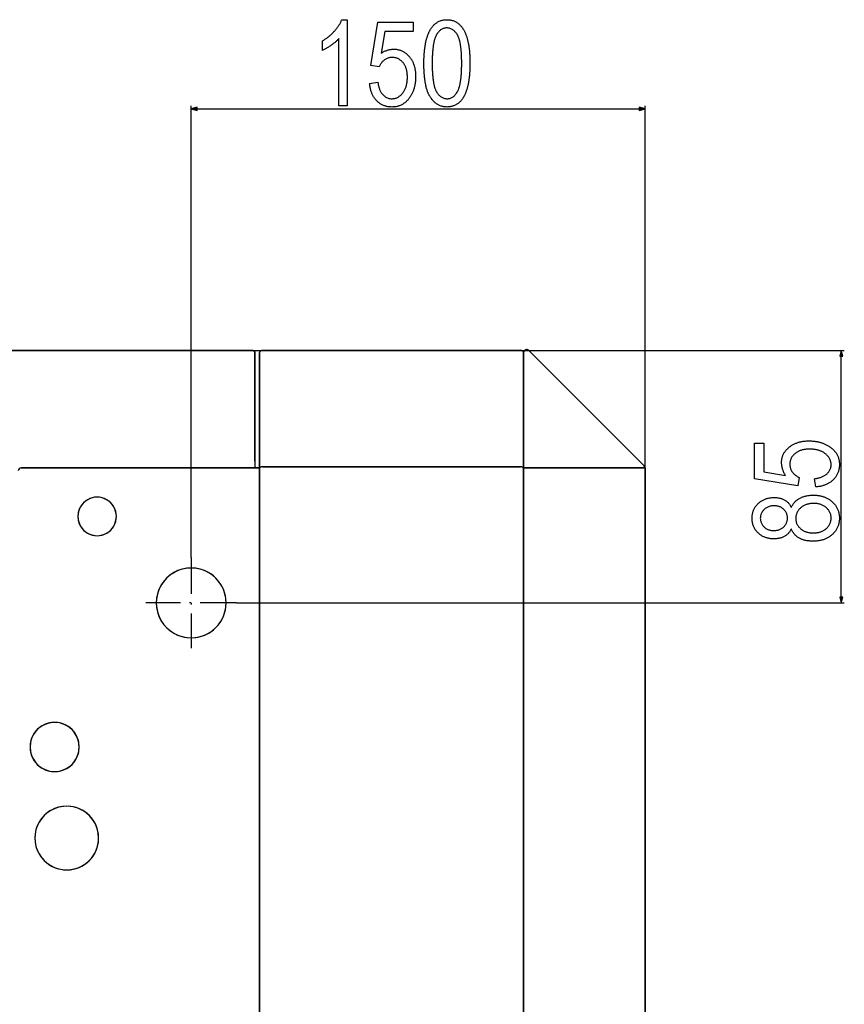
# Model space of a CAD drawing. Extents: x -710 to 1837, y 101 to 913.
# Drawn here: x 1565 to 1837, y 474 to 798 of the extents above; entities that cross this region are included whole.
import ezdxf

# ---------------------------------------------------------------- set-up
doc = ezdxf.new("R2010")
doc.units = 0
doc.header["$MEASUREMENT"] = 0
doc.linetypes.add('DASHDOT', pattern=[18.5, 12, -3, 0.5, -3])
doc.layers.get('0').update_dxf_attribs({"linetype": 'CONTINUOUS'})

msp = doc.modelspace()

# ---------------------------------------------------------------- linework, layer by layer
at = {"color": 7}
for p, q in [((1621.743652, 621.107361), (1621.743652, 769.988647)), ((1623.675537, 769.506287), (1621.743652, 768.988647)), ((1623.675537, 768.471008), (1623.675537, 769.506287)), ((1771.281128, 768.988647), (1769.349243, 769.506287)), ((1769.349243, 769.506287), (1769.349243, 768.471008)), ((1771.281128, 650.619934), (1771.281128, 769.988647)), ((1621.743652, 768.988647), (1623.675537, 768.471008)), ((1623.675537, 768.988647), (1769.349243, 768.988647)), ((1769.349243, 768.471008), (1771.281128, 768.988647)), ((1641.737671, 689.362915), (1151.741699, 689.362915)), ((1151.741699, 689.362915), (1641.737671, 689.362915)), ((1641.737671, 689.361511), (1641.737671, 689.362915)), ((1641.737671, 689.362915), (1641.739746, 689.362915)), ((1641.739746, 689.362915), (1836.885498, 689.362915)), ((1642.739746, 688.656067), (1642.739746, 652.833069)), ((1642.739746, 652.833069), (1642.739746, 688.656067)), ((1644.240356, 650.327881), (1644.240356, 688.656067)), ((1644.240356, 688.656067), (1644.240356, 650.327881)), ((1645.240356, 688.656067), (1645.242432, 688.656677)), ((1645.242432, 689.36377), (1645.242432, 689.365234)), ((1645.242432, 689.365234), (1730.238403, 689.365234)), ((1730.238403, 689.365234), (1645.242432, 689.365234)), ((1645.242432, 689.365234), (1645.242432, 689.36377)), ((1730.238403, 689.36377), (1730.238403, 689.365234)), ((1731.240356, 688.656067), (1731.240356, 650.327881)), ((1731.240356, 650.327881), (1731.240356, 688.656067)), ((1770.987549, 651.328491), (1732.950928, 689.365234)), ((1835.885498, 689.362915), (1835.36792, 687.43103)), ((1836.403198, 687.43103), (1835.885498, 689.362915)), ((1835.36792, 687.43103), (1836.403198, 687.43103)), ((1835.885498, 608.089172), (1835.885498, 687.43103)), ((1644.240356, 647.248474), (1644.240356, 680.656677)), ((1642.739746, 652.833069), (1642.739746, 650.657349)), ((1640.741699, 650.657349), (1565.741699, 650.657349)), ((1565.741699, 650.657349), (1640.741699, 650.657349)), ((1644.240356, 650.657349), (1640.741699, 650.657349)), ((1640.741699, 650.657349), (1644.240356, 650.657349)), ((1644.240356, 646.878479), (1644.240356, 650.327881)), ((1644.240356, 650.327881), (1644.240356, 646.878479)), ((1644.240356, 451.455566), (1644.240356, 650.00293)), ((1644.240356, 650.00293), (1644.240356, 451.455536)), ((1644.240356, 646.703064), (1644.240356, 649.965759)), ((1730.238403, 651.034973), (1645.242432, 651.034973)), ((1645.242432, 651.034973), (1730.238403, 651.034973)), ((1731.240356, 650.619934), (1732.950928, 650.619934)), ((1731.240356, 237.619934), (1731.240356, 650.619934)), ((1732.950928, 650.619934), (1731.240356, 650.619934)), ((1731.240356, 650.619934), (1731.240356, 237.619934)), ((1731.240356, 650.327881), (1731.240356, 650.003296)), ((1731.240356, 650.003296), (1731.240356, 650.327881)), ((1731.240356, 650.00293), (1731.240356, 650.004883)), ((1731.240356, 650.00293), (1731.240356, 237.620789)), ((1731.240356, 237.620789), (1731.240356, 650.00293)), ((1732.243774, 650.619934), (1732.326294, 650.621094)), ((1732.950928, 650.619934), (1732.243774, 650.619934)), ((1732.243774, 650.619934), (1732.950928, 650.619934)), ((1732.326294, 650.621094), (1732.323975, 650.621094)), ((1732.95105, 650.621094), (1732.326294, 650.621094)), ((1732.326294, 650.621094), (1732.95105, 650.621094)), ((1732.950928, 650.619934), (1770.957886, 650.619934)), ((1770.957886, 650.619934), (1732.950928, 650.619934)), ((1770.957886, 650.619934), (1771.281128, 650.619934)), ((1770.987549, 650.619934), (1770.957886, 650.619934)), ((1771.281128, 650.619934), (1770.987549, 650.619934)), ((1771.281128, 650.619934), (1771.281128, 237.619934)), ((1771.281128, 237.619934), (1771.281128, 650.619934)), ((1644.240356, 451.455566), (1644.240356, 646.703064)), ((1835.36792, 608.089172), (1835.885498, 606.157349)), ((1836.403198, 608.089172), (1835.36792, 608.089172)), ((1835.885498, 606.157349), (1836.403198, 608.089172)), ((1636.693726, 606.157349), (1836.885498, 606.157349))]:
    msp.add_line(p, q, dxfattribs=at)
at = {"color": 7, "linetype": 'DASHDOT'}
for p, q in [((1621.743652, 621.107361), (1621.743652, 591.207336)), ((1636.693726, 606.157349), (1606.793701, 606.157349))]:
    msp.add_line(p, q, dxfattribs=at)
at = {"color": 7}
for points in [[(1673.124512, 769.988647), (1670.402344, 769.988647), (1670.402344, 792.155273), (1670.264404, 792.001404), (1670.120117, 791.847046), (1669.969116, 791.692261), (1669.811523, 791.536987), (1669.647461, 791.381226), (1669.476685, 791.225037), (1669.299438, 791.068359), (1669.115601, 790.911255), (1668.925171, 790.753662), (1668.728149, 790.595581), (1668.524658, 790.437073), (1668.314453, 790.278076), (1668.097778, 790.118591), (1667.874512, 789.958679), (1667.649292, 789.801331), (1667.426636, 789.649597), (1667.206543, 789.503479), (1666.989136, 789.362915), (1666.774292, 789.228027), (1666.562012, 789.098755), (1666.352417, 788.975098), (1666.145386, 788.856995), (1665.940918, 788.744507), (1665.739136, 788.637695), (1665.539917, 788.536438), (1665.343262, 788.440796), (1665.149292, 788.35083), (1664.957886, 788.266418), (1664.957886, 791.377502), (1665.170776, 791.505615), (1665.381348, 791.636353), (1665.5896, 791.769775), (1665.79541, 791.905884), (1665.998779, 792.044617), (1666.199951, 792.186035), (1666.398682, 792.3302), (1666.594971, 792.476929), (1666.78894, 792.626404), (1666.980591, 792.778564), (1667.1698, 792.93335), (1667.356689, 793.09082), (1667.541138, 793.250977), (1667.723267, 793.413818), (1667.903076, 793.579285), (1668.080444, 793.747437), (1668.255493, 793.918274), (1668.428101, 794.091797), (1668.598389, 794.268005), (1668.766357, 794.446838), (1668.931885, 794.628418), (1669.120361, 794.841431), (1669.302612, 795.053955), (1669.478516, 795.265869), (1669.648071, 795.477295), (1669.811279, 795.68811), (1669.96814, 795.898315), (1670.118652, 796.108032), (1670.262939, 796.317139), (1670.400757, 796.525757), (1670.532349, 796.733765), (1670.657471, 796.941162), (1670.776367, 797.148071), (1670.888916, 797.35437), (1670.994995, 797.56012), (1671.094849, 797.76532), (1671.188354, 797.969971), (1671.275513, 798.174011), (1671.356323, 798.377502), (1673.124512, 798.377502)], [(1698.402344, 783.976501), (1698.40332, 784.297302), (1698.40625, 784.614563), (1698.411255, 784.928284), (1698.418213, 785.238403), (1698.427124, 785.544983), (1698.43811, 785.848022), (1698.45105, 786.147461), (1698.465942, 786.443359), (1698.48291, 786.735718), (1698.501709, 787.024536), (1698.522705, 787.309753), (1698.545532, 787.591431), (1698.570435, 787.869507), (1698.59729, 788.144104), (1698.626221, 788.4151), (1698.656982, 788.682495), (1698.689819, 788.946411), (1698.724609, 789.206726), (1698.761475, 789.463501), (1698.800293, 789.716675), (1698.841064, 789.966309), (1698.883789, 790.212402), (1698.928589, 790.454895), (1698.975342, 790.693848), (1699.02417, 790.92926), (1699.074829, 791.161133), (1699.127563, 791.389404), (1699.182373, 791.614136), (1699.239014, 791.835266), (1699.297729, 792.052856), (1699.358398, 792.266907), (1699.421143, 792.477417), (1699.48584, 792.684326), (1699.55249, 792.887695), (1699.621094, 793.087524), (1699.691772, 793.283752), (1699.764404, 793.47644), (1699.838989, 793.665588), (1699.915649, 793.851135), (1699.994141, 794.033142), (1700.074829, 794.211609), (1700.157349, 794.386475), (1700.241943, 794.557861), (1700.328491, 794.725586), (1700.473633, 794.991089), (1700.623901, 795.246582), (1700.779053, 795.492065), (1700.939209, 795.727539), (1701.104492, 795.952942), (1701.274658, 796.168335), (1701.449829, 796.373718), (1701.630005, 796.569092), (1701.815186, 796.754456), (1702.005371, 796.92981), (1702.200562, 797.095093), (1702.400757, 797.250366), (1702.605957, 797.39563), (1702.816162, 797.530884), (1703.031372, 797.656128), (1703.251587, 797.771362), (1703.476807, 797.876587), (1703.707031, 797.971741), (1703.942139, 798.056885), (1704.182373, 798.13208), (1704.427612, 798.197144), (1704.677734, 798.252258), (1704.932983, 798.297363), (1705.193237, 798.332397), (1705.458496, 798.357483), (1705.728638, 798.372498), (1706.003906, 798.377502), (1706.267944, 798.372803), (1706.527588, 798.358582), (1706.782593, 798.3349), (1707.033203, 798.301758), (1707.279175, 798.259155), (1707.52063, 798.207031), (1707.757568, 798.145508), (1707.98999, 798.074463), (1708.217896, 797.994019), (1708.441162, 797.904053), (1708.660034, 797.804626), (1708.874268, 797.69574), (1709.084106, 797.577332), (1709.289307, 797.449524), (1709.48999, 797.312195), (1709.686157, 797.165405), (1709.877808, 797.009155), (1710.064941, 796.843506), (1710.247437, 796.668274), (1710.425537, 796.483643), (1710.598999, 796.28949), (1710.768066, 796.085938), (1710.932495, 795.872864), (1711.092407, 795.65033), (1711.247803, 795.418335), (1711.345459, 795.264099), (1711.441162, 795.105957), (1711.534668, 794.94397), (1711.626099, 794.778076), (1711.715332, 794.608337), (1711.802612, 794.434692), (1711.887695, 794.257202), (1711.970703, 794.075806), (1712.051636, 793.890564), (1712.130371, 793.701416), (1712.207153, 793.508423), (1712.281738, 793.311523), (1712.354248, 793.110718), (1712.424683, 792.906067), (1712.49292, 792.69751), (1712.559204, 792.485107), (1712.623291, 792.268799), (1712.685303, 792.048645), (1712.745117, 791.824585), (1712.802979, 791.59668), (1712.858643, 791.364868), (1712.912231, 791.12915), (1712.963745, 790.889587), (1713.013062, 790.646179), (1713.060425, 790.398804), (1713.105591, 790.147644), (1713.148682, 789.892578), (1713.189697, 789.633606), (1713.228516, 789.370728), (1713.265259, 789.104065), (1713.299927, 788.833435), (1713.33252, 788.55896), (1713.363037, 788.28064), (1713.391357, 787.998413), (1713.417725, 787.71228), (1713.441895, 787.422302), (1713.463867, 787.128418), (1713.483887, 786.830688), (1713.501709, 786.529053), (1713.517456, 786.223572), (1713.531128, 785.914185), (1713.542725, 785.600952), (1713.552124, 785.283813), (1713.55957, 784.962769), (1713.564697, 784.637939), (1713.567871, 784.309143), (1713.56897, 783.976501), (1713.567993, 783.657593), (1713.564941, 783.342163), (1713.560059, 783.030273), (1713.553223, 782.721863), (1713.544189, 782.416992), (1713.533447, 782.115601), (1713.520508, 781.817688), (1713.505737, 781.523315), (1713.488892, 781.232483), (1713.470093, 780.945068), (1713.449341, 780.661255), (1713.426636, 780.380859), (1713.401855, 780.104065), (1713.375244, 779.830688), (1713.346558, 779.560913), (1713.315918, 779.294556), (1713.283203, 779.031738), (1713.248657, 778.7724), (1713.212036, 778.516602), (1713.173462, 778.264282), (1713.132935, 778.015503), (1713.090454, 777.770203), (1713.045898, 777.528442), (1712.999512, 777.290161), (1712.95105, 777.055359), (1712.900635, 776.824097), (1712.848267, 776.596313), (1712.793823, 776.37207), (1712.737549, 776.151306), (1712.679199, 775.934082), (1712.618896, 775.720337), (1712.556641, 775.510132), (1712.49231, 775.303406), (1712.426025, 775.100159), (1712.35791, 774.900452), (1712.287598, 774.704224), (1712.215454, 774.511536), (1712.141357, 774.322327), (1712.065186, 774.136658), (1711.987061, 773.954468), (1711.906982, 773.775757), (1711.824951, 773.600586), (1711.740967, 773.428955), (1711.654907, 773.260742), (1711.515869, 773.003906), (1711.371948, 772.75647), (1711.223389, 772.518311), (1711.070068, 772.28949), (1710.911987, 772.070007), (1710.749268, 771.859863), (1710.581665, 771.659058), (1710.409424, 771.46759), (1710.2323, 771.285522), (1710.050537, 771.112732), (1709.864014, 770.94928), (1709.672729, 770.795166), (1709.476807, 770.650391), (1709.276001, 770.515015), (1709.070557, 770.388916), (1708.860229, 770.272156), (1708.645264, 770.164795), (1708.425537, 770.066711), (1708.20105, 769.977966), (1707.971924, 769.898621), (1707.737915, 769.828552), (1707.499268, 769.767822), (1707.255737, 769.716492), (1707.007568, 769.674438), (1706.754639, 769.641785), (1706.496948, 769.618408), (1706.234619, 769.604431), (1705.967407, 769.599731), (1705.713013, 769.604492), (1705.46228, 769.618835), (1705.215088, 769.642761), (1704.971558, 769.676208), (1704.731567, 769.719177), (1704.495117, 769.771729), (1704.262207, 769.833862), (1704.032959, 769.905518), (1703.807373, 769.986694), (1703.585327, 770.077515), (1703.366821, 770.177856), (1703.151855, 770.28772), (1702.940674, 770.407166), (1702.73291, 770.536133), (1702.528809, 770.674683), (1702.328125, 770.822815), (1702.131226, 770.980469), (1701.937866, 771.147644), (1701.748047, 771.324463), (1701.56189, 771.510742), (1701.37915, 771.706665), (1701.200195, 771.912048), (1701.02478, 772.127075), (1700.852905, 772.351563), (1700.68457, 772.585693), (1700.519897, 772.829346), (1700.428833, 772.971985), (1700.339844, 773.119019), (1700.252686, 773.270508), (1700.167725, 773.426453), (1700.084595, 773.586792), (1700.00354, 773.751587), (1699.924438, 773.920837), (1699.847412, 774.094482), (1699.772339, 774.272583), (1699.699219, 774.455078), (1699.628174, 774.642029), (1699.559204, 774.833374), (1699.492188, 775.029175), (1699.427124, 775.229431), (1699.364014, 775.434082), (1699.302979, 775.643188), (1699.243896, 775.856689), (1699.18689, 776.074646), (1699.131836, 776.297058), (1699.078857, 776.523865), (1699.027832, 776.755127), (1698.97876, 776.990845), (1698.931641, 777.230957), (1698.886719, 777.475464), (1698.843628, 777.724426), (1698.802612, 777.977844), (1698.76355, 778.235718), (1698.726563, 778.497986), (1698.691528, 778.764648), (1698.658447, 779.035767), (1698.627441, 779.31134), (1698.598389, 779.591309), (1698.571411, 779.875732), (1698.546387, 780.164612), (1698.523438, 780.457886), (1698.502319, 780.755615), (1698.483398, 781.057739), (1698.466309, 781.36438), (1698.451294, 781.675354), (1698.438354, 781.990784), (1698.427246, 782.310669), (1698.418335, 782.634949), (1698.411255, 782.963684), (1698.40625, 783.296875), (1698.40332, 783.63446)], [(1680.513428, 777.377502), (1683.235596, 777.766418), (1683.27832, 777.464905), (1683.326538, 777.172119), (1683.380493, 776.887939), (1683.439941, 776.612488), (1683.505127, 776.345703), (1683.575928, 776.087646), (1683.652344, 775.838257), (1683.734375, 775.597534), (1683.822021, 775.365479), (1683.915283, 775.142151), (1684.01416, 774.927429), (1684.118774, 774.721436), (1684.228882, 774.52417), (1684.344727, 774.335571), (1684.466064, 774.155579), (1684.59314, 773.984375), (1684.72583, 773.821777), (1684.864136, 773.667908), (1685.06189, 773.468811), (1685.264648, 773.285645), (1685.47229, 773.118347), (1685.684814, 772.967041), (1685.9021, 772.831665), (1686.12439, 772.712219), (1686.351563, 772.608643), (1686.583618, 772.521057), (1686.820557, 772.449402), (1687.062378, 772.393677), (1687.309082, 772.353821), (1687.560791, 772.329956), (1687.817261, 772.32196), (1688.0625, 772.328552), (1688.303833, 772.348328), (1688.541138, 772.381287), (1688.774292, 772.427429), (1689.003418, 772.486755), (1689.228638, 772.559265), (1689.449707, 772.644958), (1689.666748, 772.743835), (1689.879883, 772.855896), (1690.088867, 772.98114), (1690.293823, 773.119507), (1690.494629, 773.271118), (1690.69165, 773.435913), (1690.884399, 773.613892), (1691.073242, 773.805054), (1691.258057, 774.009399), (1691.438721, 774.226929), (1691.57373, 774.402954), (1691.702393, 774.584717), (1691.824829, 774.772278), (1691.940918, 774.965515), (1692.050781, 775.16449), (1692.154297, 775.369263), (1692.251709, 775.579712), (1692.342651, 775.795898), (1692.42749, 776.017883), (1692.505859, 776.245544), (1692.578125, 776.479004), (1692.644043, 776.71814), (1692.703613, 776.963013), (1692.756958, 777.213684), (1692.804077, 777.470032), (1692.844849, 777.732117), (1692.879395, 778), (1692.907593, 778.27356), (1692.929565, 778.552856), (1692.945313, 778.837952), (1692.954712, 779.128723), (1692.957886, 779.425293), (1692.95459, 779.716675), (1692.944824, 780.001831), (1692.928467, 780.28064), (1692.90564, 780.553223), (1692.876221, 780.819519), (1692.840332, 781.079529), (1692.797852, 781.333252), (1692.748901, 781.580688), (1692.693359, 781.821838), (1692.631348, 782.056702), (1692.562744, 782.285278), (1692.487549, 782.507568), (1692.406006, 782.723633), (1692.317871, 782.93335), (1692.223145, 783.136841), (1692.121826, 783.333984), (1692.01416, 783.524902), (1691.899902, 783.709473), (1691.779053, 783.887817), (1691.651611, 784.059875), (1691.517822, 784.225586), (1691.345703, 784.420593), (1691.168701, 784.60376), (1690.986328, 784.775085), (1690.799072, 784.93457), (1690.606445, 785.082275), (1690.408936, 785.218201), (1690.206055, 785.342285), (1689.998169, 785.454529), (1689.785156, 785.554932), (1689.567017, 785.643555), (1689.34375, 785.720398), (1689.115234, 785.7854), (1688.881714, 785.838562), (1688.643066, 785.879883), (1688.39917, 785.909424), (1688.150269, 785.927185), (1687.89624, 785.933105), (1687.658936, 785.926392), (1687.424438, 785.90625), (1687.192749, 785.872742), (1686.963745, 785.825806), (1686.737549, 785.765503), (1686.51416, 785.691711), (1686.293457, 785.604553), (1686.075439, 785.504028), (1685.860352, 785.390015), (1685.647949, 785.262695), (1685.438354, 785.121887), (1685.250732, 784.9823), (1685.069824, 784.833862), (1684.895386, 784.676575), (1684.727783, 784.510498), (1684.56665, 784.335632), (1684.412109, 784.151917), (1684.264282, 783.959412), (1684.123047, 783.758057), (1683.988525, 783.547913), (1683.860596, 783.328918), (1683.739258, 783.101135), (1683.624512, 782.864502), (1680.902344, 783.289856), (1683.235596, 797.599731), (1694.902344, 797.599731), (1694.902344, 794.488647), (1685.47168, 794.488647), (1684.311157, 787.342773), (1684.536743, 787.484619), (1684.763916, 787.618286), (1684.992554, 787.743835), (1685.222778, 787.861328), (1685.454468, 787.970703), (1685.687744, 788.07196), (1685.922607, 788.165161), (1686.158936, 788.250244), (1686.396851, 788.327148), (1686.636353, 788.396057), (1686.877319, 788.456787), (1687.119751, 788.50946), (1687.36377, 788.554016), (1687.609375, 788.590454), (1687.856567, 788.618835), (1688.105225, 788.639099), (1688.355469, 788.651245), (1688.607178, 788.655273), (1688.854004, 788.650635), (1689.098145, 788.636719), (1689.339478, 788.613525), (1689.577881, 788.581055), (1689.813477, 788.539307), (1690.046387, 788.488281), (1690.276367, 788.427917), (1690.503418, 788.358276), (1690.727783, 788.279419), (1690.949219, 788.191284), (1691.167969, 788.093811), (1691.383789, 787.987061), (1691.596802, 787.871033), (1691.807007, 787.745728), (1692.014404, 787.611206), (1692.218872, 787.467285), (1692.420654, 787.314209), (1692.619507, 787.151733), (1692.815552, 786.980042), (1693.008789, 786.799072), (1693.199219, 786.608826), (1693.386841, 786.409302), (1693.571533, 786.200439), (1693.719482, 786.022888), (1693.862061, 785.841003), (1693.999146, 785.654724), (1694.130981, 785.464111), (1694.257324, 785.269043), (1694.378418, 785.069702), (1694.494019, 784.865906), (1694.604248, 784.657776), (1694.709229, 784.445313), (1694.808716, 784.228394), (1694.902832, 784.007141), (1694.991577, 783.781555), (1695.074951, 783.551514), (1695.152954, 783.3172), (1695.225586, 783.078491), (1695.292847, 782.835327), (1695.354736, 782.587891), (1695.411133, 782.33606), (1695.46228, 782.079834), (1695.507935, 781.819214), (1695.54834, 781.55426), (1695.583252, 781.284973), (1695.612793, 781.01123), (1695.637085, 780.733154), (1695.655884, 780.450745), (1695.669312, 780.16394), (1695.677368, 779.872742), (1695.680054, 779.577148), (1695.677734, 779.304626), (1695.670654, 779.034668), (1695.658936, 778.767395), (1695.642334, 778.502686), (1695.621216, 778.24054), (1695.595215, 777.981018), (1695.564697, 777.724121), (1695.529297, 777.469849), (1695.489258, 777.21814), (1695.444458, 776.969055), (1695.39502, 776.722595), (1695.34082, 776.478699), (1695.28186, 776.237427), (1695.218262, 775.998779), (1695.149902, 775.762695), (1695.076904, 775.529297), (1694.999146, 775.298462), (1694.916626, 775.07019), (1694.829468, 774.844543), (1694.737549, 774.621521), (1694.640991, 774.401123), (1694.539673, 774.183289), (1694.433594, 773.968079), (1694.322876, 773.755493), (1694.207397, 773.545532), (1694.087158, 773.338135), (1693.962402, 773.133362), (1693.832764, 772.931152), (1693.698486, 772.731567), (1693.559448, 772.534668), (1693.394165, 772.313232), (1693.224487, 772.100464), (1693.050659, 771.896423), (1692.872314, 771.70105), (1692.689819, 771.514404), (1692.50293, 771.336365), (1692.311768, 771.167053), (1692.116333, 771.006409), (1691.916504, 770.854431), (1691.712402, 770.711182), (1691.503906, 770.576599), (1691.29126, 770.450684), (1691.074219, 770.333496), (1690.852783, 770.224915), (1690.627075, 770.125061), (1690.397095, 770.033936), (1690.162842, 769.951416), (1689.924194, 769.877625), (1689.681152, 769.8125), (1689.43396, 769.756042), (1689.182373, 769.708252), (1688.926514, 769.669189), (1688.66626, 769.638794), (1688.401733, 769.617126), (1688.132935, 769.604065), (1687.859741, 769.599731), (1687.591553, 769.604004), (1687.327148, 769.616821), (1687.06665, 769.638123), (1686.809937, 769.667969), (1686.557007, 769.706299), (1686.307983, 769.753174), (1686.062744, 769.808594), (1685.821289, 769.872559), (1685.58374, 769.945007), (1685.349976, 770.026001), (1685.120117, 770.115479), (1684.894043, 770.213501), (1684.671753, 770.320068), (1684.453247, 770.435181), (1684.238647, 770.558777), (1684.027954, 770.690857), (1683.820923, 770.831543), (1683.61792, 770.980713), (1683.418579, 771.138428), (1683.223145, 771.304626), (1683.031494, 771.47937), (1682.84375, 771.662659), (1682.682861, 771.830261), (1682.527832, 772.00293), (1682.378296, 772.180664), (1682.234375, 772.363464), (1682.096191, 772.551392), (1681.963623, 772.744385), (1681.836548, 772.942505), (1681.71521, 773.14563), (1681.599487, 773.353943), (1681.48938, 773.567261), (1681.384888, 773.785706), (1681.286133, 774.009216), (1681.192871, 774.237793), (1681.105225, 774.471436), (1681.023315, 774.710205), (1680.947021, 774.954102), (1680.876343, 775.203003), (1680.811279, 775.457031), (1680.751831, 775.716125), (1680.697998, 775.980347), (1680.64978, 776.249573), (1680.6073, 776.523926), (1680.570313, 776.803406), (1680.539063, 777.087891)], [(1701.124512, 783.988647), (1701.125488, 783.626587), (1701.128418, 783.270874), (1701.133179, 782.921509), (1701.139893, 782.57843), (1701.148438, 782.241699), (1701.159058, 781.911377), (1701.171509, 781.587341), (1701.185913, 781.269653), (1701.202271, 780.958252), (1701.220459, 780.653259), (1701.240601, 780.354614), (1701.262695, 780.062256), (1701.286621, 779.776245), (1701.3125, 779.496582), (1701.340332, 779.223267), (1701.370117, 778.956238), (1701.401855, 778.695557), (1701.435303, 778.441284), (1701.470825, 778.193298), (1701.508301, 777.95166), (1701.547607, 777.716309), (1701.588867, 777.487366), (1701.63208, 777.264709), (1701.677124, 777.048401), (1701.724121, 776.83844), (1701.773071, 776.634827), (1701.823975, 776.437561), (1701.876709, 776.246582), (1701.931396, 776.062012), (1701.988037, 775.883728), (1702.046509, 775.711792), (1702.106934, 775.546204), (1702.169312, 775.386902), (1702.233643, 775.234009), (1702.299805, 775.087402), (1702.36792, 774.947144), (1702.437988, 774.813232), (1702.509888, 774.685669), (1702.66626, 774.430359), (1702.827393, 774.189575), (1702.993408, 773.96344), (1703.164063, 773.751892), (1703.3396, 773.554871), (1703.52002, 773.372498), (1703.705078, 773.204712), (1703.89502, 773.051514), (1704.089844, 772.912903), (1704.289307, 772.788879), (1704.493652, 772.679443), (1704.702881, 772.584595), (1704.916748, 772.504333), (1705.135498, 772.438721), (1705.359131, 772.387634), (1705.587402, 772.351135), (1705.820557, 772.329285), (1706.058594, 772.32196), (1706.296387, 772.330261), (1706.529663, 772.355042), (1706.758301, 772.396423), (1706.9823, 772.454346), (1707.20166, 772.528809), (1707.416504, 772.619812), (1707.626587, 772.727356), (1707.832031, 772.851501), (1708.032959, 772.992126), (1708.229248, 773.149292), (1708.420898, 773.323059), (1708.60791, 773.513367), (1708.790283, 773.720215), (1708.968018, 773.943604), (1709.141113, 774.183533), (1709.30957, 774.440002), (1709.473511, 774.713013), (1709.5448, 774.84198), (1709.614258, 774.977173), (1709.681763, 775.118591), (1709.747314, 775.266174), (1709.811035, 775.420044), (1709.872925, 775.580139), (1709.932861, 775.746399), (1709.990845, 775.918945), (1710.046875, 776.097717), (1710.101074, 776.282654), (1710.153442, 776.473877), (1710.203857, 776.671265), (1710.252319, 776.874878), (1710.29895, 777.084778), (1710.343628, 777.300842), (1710.386475, 777.523193), (1710.427368, 777.751709), (1710.466309, 777.98645), (1710.503418, 778.227478), (1710.538574, 778.47467), (1710.571899, 778.728088), (1710.603271, 778.987732), (1710.632813, 779.253601), (1710.6604, 779.525757), (1710.686035, 779.804077), (1710.709839, 780.088623), (1710.731689, 780.379395), (1710.751709, 780.676392), (1710.769775, 780.979614), (1710.785889, 781.289063), (1710.800171, 781.604736), (1710.8125, 781.926575), (1710.822998, 782.2547), (1710.831543, 782.58905), (1710.838135, 782.929626), (1710.842896, 783.276367), (1710.845825, 783.629395), (1710.84668, 783.988647), (1710.845825, 784.351929), (1710.842896, 784.708862), (1710.838135, 785.059387), (1710.831421, 785.403564), (1710.822754, 785.741333), (1710.812256, 786.072632), (1710.799805, 786.397644), (1710.7854, 786.716248), (1710.769043, 787.028442), (1710.750732, 787.33429), (1710.730713, 787.633667), (1710.708618, 787.926758), (1710.68457, 788.213379), (1710.658691, 788.493652), (1710.630859, 788.767578), (1710.601074, 789.035034), (1710.569458, 789.296143), (1710.535889, 789.550842), (1710.500366, 789.799194), (1710.463013, 790.041138), (1710.423584, 790.276672), (1710.382324, 790.505859), (1710.339233, 790.728638), (1710.294189, 790.945007), (1710.24707, 791.155029), (1710.198242, 791.358643), (1710.147339, 791.555847), (1710.094482, 791.746704), (1710.039795, 791.931152), (1709.983276, 792.109192), (1709.924805, 792.280884), (1709.864258, 792.446167), (1709.802002, 792.605042), (1709.737671, 792.757568), (1709.671387, 792.903687), (1709.603271, 793.043457), (1709.533325, 793.176758), (1709.461304, 793.303711), (1709.304932, 793.557739), (1709.143433, 793.797241), (1708.976929, 794.022278), (1708.80542, 794.232788), (1708.628784, 794.428711), (1708.447266, 794.610168), (1708.26062, 794.7771), (1708.06897, 794.929504), (1707.872314, 795.067383), (1707.670654, 795.190796), (1707.463989, 795.299683), (1707.252197, 795.394043), (1707.0354, 795.473877), (1706.813721, 795.539185), (1706.586914, 795.589966), (1706.35498, 795.626282), (1706.118164, 795.648071), (1705.876221, 795.655273), (1705.640503, 795.647034), (1705.409302, 795.622192), (1705.182617, 795.580811), (1704.960571, 795.522949), (1704.743042, 795.448486), (1704.530029, 795.357422), (1704.321655, 795.249878), (1704.11792, 795.125793), (1703.918579, 794.985107), (1703.723877, 794.827942), (1703.533691, 794.654175), (1703.348145, 794.463928), (1703.167114, 794.25708), (1702.990723, 794.033691), (1702.818848, 793.793762), (1702.651489, 793.537231), (1702.488647, 793.264221), (1702.417847, 793.135254), (1702.348877, 793.000122), (1702.281738, 792.858704), (1702.216553, 792.71106), (1702.15332, 792.557251), (1702.091919, 792.397156), (1702.032349, 792.230835), (1701.974731, 792.05835), (1701.918945, 791.879578), (1701.865234, 791.69458), (1701.813232, 791.503418), (1701.763184, 791.30603), (1701.714966, 791.102356), (1701.668701, 790.892456), (1701.624268, 790.676392), (1701.581787, 790.454102), (1701.541138, 790.225586), (1701.502441, 789.990784), (1701.465576, 789.749817), (1701.430664, 789.502625), (1701.397461, 789.249146), (1701.366333, 788.989502), (1701.337036, 788.723633), (1701.309692, 788.451538), (1701.28418, 788.173218), (1701.260498, 787.888672), (1701.23877, 787.5979), (1701.218994, 787.300903), (1701.20105, 786.997681), (1701.184937, 786.688232), (1701.170776, 786.372559), (1701.158447, 786.050659), (1701.148193, 785.722534), (1701.139648, 785.388184), (1701.133057, 785.047668), (1701.128296, 784.700867), (1701.125488, 784.3479)], [(1827.496582, 644.379333), (1827.107788, 647.101563), (1827.409302, 647.144165), (1827.702148, 647.192444), (1827.986206, 647.246338), (1828.261719, 647.305908), (1828.528442, 647.371033), (1828.786499, 647.441833), (1829.035889, 647.51825), (1829.276611, 647.600281), (1829.508667, 647.687927), (1829.732056, 647.781189), (1829.946777, 647.880127), (1830.15271, 647.984619), (1830.349976, 648.094788), (1830.538574, 648.210571), (1830.718506, 648.332031), (1830.889771, 648.459045), (1831.052368, 648.591736), (1831.206299, 648.730042), (1831.405396, 648.927856), (1831.588501, 649.130554), (1831.755859, 649.338135), (1831.907104, 649.550659), (1832.04248, 649.768005), (1832.161987, 649.990295), (1832.265503, 650.217468), (1832.353027, 650.449524), (1832.424805, 650.686462), (1832.480469, 650.928284), (1832.520264, 651.175049), (1832.544189, 651.426636), (1832.552246, 651.683167), (1832.545654, 651.928467), (1832.525879, 652.169739), (1832.49292, 652.406982), (1832.446777, 652.640198), (1832.387451, 652.869385), (1832.314941, 653.094543), (1832.229248, 653.315674), (1832.130371, 653.532715), (1832.018311, 653.745728), (1831.893066, 653.954712), (1831.754639, 654.159668), (1831.603027, 654.360596), (1831.438232, 654.557495), (1831.260254, 654.750366), (1831.069092, 654.939148), (1830.864746, 655.123901), (1830.647217, 655.304688), (1830.471191, 655.439636), (1830.289429, 655.568298), (1830.101929, 655.690735), (1829.908691, 655.806824), (1829.709717, 655.916687), (1829.504883, 656.020264), (1829.294434, 656.117554), (1829.078247, 656.208618), (1828.856323, 656.293335), (1828.628662, 656.371826), (1828.395142, 656.44397), (1828.156006, 656.509888), (1827.911133, 656.569519), (1827.660522, 656.622864), (1827.404175, 656.669983), (1827.14209, 656.710754), (1826.874146, 656.7453), (1826.600586, 656.77356), (1826.321289, 656.795532), (1826.036255, 656.811218), (1825.745361, 656.820618), (1825.448853, 656.823792), (1825.157471, 656.820496), (1824.872314, 656.81073), (1824.593506, 656.794373), (1824.320923, 656.771484), (1824.054688, 656.742126), (1823.794678, 656.706177), (1823.540894, 656.663757), (1823.293457, 656.614746), (1823.052246, 656.559265), (1822.817383, 656.497192), (1822.588867, 656.42865), (1822.366577, 656.353516), (1822.150513, 656.271912), (1821.940796, 656.183716), (1821.737305, 656.088989), (1821.540161, 655.987793), (1821.349243, 655.880005), (1821.164673, 655.765747), (1820.986328, 655.644897), (1820.814331, 655.517517), (1820.64856, 655.383667), (1820.453613, 655.21167), (1820.270386, 655.034546), (1820.099121, 654.852295), (1819.939575, 654.664917), (1819.79187, 654.472412), (1819.656006, 654.27478), (1819.53186, 654.072021), (1819.419678, 653.864075), (1819.319214, 653.651062), (1819.230591, 653.432922), (1819.153809, 653.209595), (1819.088745, 652.981201), (1819.035645, 652.74762), (1818.994263, 652.508972), (1818.964722, 652.265137), (1818.947021, 652.016174), (1818.94104, 651.762146), (1818.947754, 651.524902), (1818.967896, 651.290405), (1819.001465, 651.058655), (1819.04834, 650.829651), (1819.108643, 650.603455), (1819.182373, 650.380005), (1819.269531, 650.159363), (1819.370117, 649.941406), (1819.484131, 649.726257), (1819.611572, 649.513855), (1819.752319, 649.30426), (1819.891846, 649.116638), (1820.040283, 648.935669), (1820.19751, 648.761353), (1820.363647, 648.593628), (1820.538574, 648.432556), (1820.722168, 648.278076), (1820.914795, 648.130249), (1821.116089, 647.989014), (1821.326294, 647.854431), (1821.545288, 647.726501), (1821.773071, 647.605164), (1822.009644, 647.490417), (1821.584351, 644.768188), (1807.274414, 647.101563), (1807.274414, 658.768188), (1810.385498, 658.768188), (1810.385498, 649.337646), (1817.531372, 648.177063), (1817.389648, 648.402649), (1817.255859, 648.629761), (1817.130371, 648.858459), (1817.012817, 649.088684), (1816.903442, 649.320435), (1816.802246, 649.553711), (1816.708984, 649.788513), (1816.624023, 650.024902), (1816.546997, 650.262756), (1816.478149, 650.502197), (1816.417358, 650.743164), (1816.364746, 650.985718), (1816.32019, 651.229736), (1816.283691, 651.475342), (1816.255371, 651.722473), (1816.235107, 651.97113), (1816.2229, 652.221313), (1816.218872, 652.473083), (1816.223511, 652.719971), (1816.237427, 652.964111), (1816.26062, 653.205383), (1816.293091, 653.443848), (1816.334961, 653.679443), (1816.385986, 653.912231), (1816.446289, 654.142212), (1816.515869, 654.369385), (1816.594727, 654.593689), (1816.682861, 654.815186), (1816.780396, 655.033875), (1816.887085, 655.249695), (1817.003174, 655.462708), (1817.128418, 655.672913), (1817.262939, 655.880249), (1817.40686, 656.084839), (1817.560059, 656.286499), (1817.722412, 656.485413), (1817.894165, 656.681458), (1818.075073, 656.874695), (1818.265381, 657.065125), (1818.464844, 657.252686), (1818.673706, 657.4375), (1818.851318, 657.585388), (1819.033203, 657.727905), (1819.219482, 657.865112), (1819.410156, 657.996887), (1819.605103, 658.123291), (1819.804443, 658.244324), (1820.008301, 658.359924), (1820.216309, 658.470215), (1820.428955, 658.575073), (1820.645752, 658.674622), (1820.866943, 658.768738), (1821.092651, 658.857483), (1821.322632, 658.940857), (1821.557007, 659.01886), (1821.795654, 659.091492), (1822.038818, 659.158691), (1822.286255, 659.220581), (1822.538086, 659.277039), (1822.794312, 659.328125), (1823.054932, 659.37384), (1823.319824, 659.414185), (1823.589233, 659.449158), (1823.862915, 659.47876), (1824.140991, 659.50293), (1824.423462, 659.52179), (1824.710205, 659.535217), (1825.001465, 659.543274), (1825.296997, 659.545959), (1825.56958, 659.54364), (1825.839478, 659.53656), (1826.106812, 659.52478), (1826.371582, 659.508301), (1826.633667, 659.487061), (1826.893066, 659.461182), (1827.150024, 659.430542), (1827.404297, 659.395203), (1827.656006, 659.355103), (1827.905151, 659.310364), (1828.151611, 659.260864), (1828.395508, 659.206665), (1828.636719, 659.147766), (1828.875366, 659.084167), (1829.11145, 659.015808), (1829.344849, 658.942749), (1829.575684, 658.86499), (1829.803955, 658.782532), (1830.029541, 658.695374), (1830.252686, 658.603455), (1830.473022, 658.506836), (1830.690918, 658.405518), (1830.906006, 658.2995), (1831.118652, 658.188782), (1831.328613, 658.073303), (1831.536011, 657.953125), (1831.740845, 657.828247), (1831.942993, 657.698669), (1832.142578, 657.564331), (1832.339478, 657.425354), (1832.560913, 657.260071), (1832.773682, 657.090454), (1832.977783, 656.916504), (1833.173096, 656.738281), (1833.359741, 656.555725), (1833.537842, 656.368896), (1833.707031, 656.177734), (1833.867676, 655.982239), (1834.019653, 655.78241), (1834.162964, 655.578308), (1834.297607, 655.369873), (1834.423462, 655.157166), (1834.540649, 654.940063), (1834.64917, 654.718689), (1834.749023, 654.493042), (1834.840332, 654.263), (1834.922729, 654.028687), (1834.996582, 653.790039), (1835.061646, 653.547119), (1835.118164, 653.299866), (1835.165894, 653.048279), (1835.204956, 652.792358), (1835.235352, 652.532166), (1835.25708, 652.267639), (1835.27002, 651.99884), (1835.274414, 651.725647), (1835.270142, 651.457458), (1835.257324, 651.193115), (1835.236084, 650.932556), (1835.206177, 650.675842), (1835.167847, 650.422913), (1835.120972, 650.173889), (1835.065552, 649.92865), (1835.001587, 649.687195), (1834.929199, 649.449646), (1834.848145, 649.215881), (1834.758667, 648.985962), (1834.660645, 648.759888), (1834.554077, 648.537659), (1834.438965, 648.319214), (1834.31543, 648.104614), (1834.18335, 647.89386), (1834.042603, 647.68689), (1833.893433, 647.483765), (1833.735718, 647.284485), (1833.56958, 647.08905), (1833.394775, 646.8974), (1833.211426, 646.709595), (1833.043945, 646.548828), (1832.871216, 646.393738), (1832.693481, 646.244202), (1832.510742, 646.100342), (1832.322754, 645.962097), (1832.129761, 645.829468), (1831.931641, 645.702515), (1831.728516, 645.581116), (1831.520264, 645.465393), (1831.306885, 645.355286), (1831.088501, 645.250854), (1830.86499, 645.151978), (1830.636353, 645.058777), (1830.40271, 644.971191), (1830.16394, 644.889221), (1829.920166, 644.812927), (1829.671143, 644.742249), (1829.417114, 644.677185), (1829.158081, 644.617737), (1828.893799, 644.563904), (1828.624512, 644.515747), (1828.35022, 644.473206), (1828.070801, 644.436279), (1827.786255, 644.404968)], [(1819.439331, 630.573792), (1819.32666, 630.34436), (1819.207153, 630.123047), (1819.080933, 629.909912), (1818.947998, 629.704956), (1818.80835, 629.508118), (1818.661987, 629.319458), (1818.508911, 629.138977), (1818.349121, 628.966614), (1818.182495, 628.802429), (1818.009277, 628.646362), (1817.829224, 628.498474), (1817.642456, 628.358704), (1817.448975, 628.227173), (1817.248779, 628.103699), (1817.055664, 627.996033), (1816.856445, 627.895752), (1816.651001, 627.802917), (1816.439331, 627.717529), (1816.221558, 627.639526), (1815.997559, 627.56897), (1815.767334, 627.505859), (1815.531006, 627.450134), (1815.288452, 627.401855), (1815.039673, 627.361023), (1814.78479, 627.327637), (1814.523682, 627.301636), (1814.256348, 627.283081), (1813.98291, 627.271912), (1813.703247, 627.268188), (1813.428101, 627.271851), (1813.157349, 627.282776), (1812.891113, 627.301025), (1812.629395, 627.326538), (1812.37207, 627.359375), (1812.119263, 627.399475), (1811.87085, 627.446899), (1811.626953, 627.501587), (1811.387573, 627.563599), (1811.152588, 627.632935), (1810.922119, 627.709473), (1810.696167, 627.793396), (1810.474609, 627.884521), (1810.257568, 627.983032), (1810.044922, 628.088806), (1809.836792, 628.201843), (1809.633057, 628.322205), (1809.433838, 628.449829), (1809.239136, 628.584778), (1809.048828, 628.72699), (1808.863037, 628.876526), (1808.681763, 629.033325), (1808.504883, 629.197449), (1808.318115, 629.383423), (1808.140625, 629.573914), (1807.972046, 629.768799), (1807.812744, 629.968262), (1807.662354, 630.172119), (1807.52124, 630.380493), (1807.38916, 630.593323), (1807.266235, 630.810669), (1807.152344, 631.032471), (1807.047607, 631.258728), (1806.952026, 631.489502), (1806.865479, 631.724731), (1806.788086, 631.964478), (1806.719727, 632.208618), (1806.660645, 632.457336), (1806.610474, 632.710449), (1806.56958, 632.968079), (1806.537598, 633.230225), (1806.514893, 633.496765), (1806.501221, 633.767822), (1806.496582, 634.043396), (1806.500854, 634.308716), (1806.51355, 634.569885), (1806.534668, 634.826965), (1806.564209, 635.079956), (1806.602295, 635.328857), (1806.648682, 635.573669), (1806.703613, 635.814331), (1806.76709, 636.050903), (1806.838867, 636.283386), (1806.919067, 636.511719), (1807.007813, 636.735962), (1807.10498, 636.956116), (1807.210571, 637.17218), (1807.324707, 637.384094), (1807.447144, 637.591919), (1807.578125, 637.795654), (1807.717529, 637.9953), (1807.865479, 638.190796), (1808.021729, 638.382202), (1808.186523, 638.569519), (1808.359619, 638.752747), (1808.541382, 638.931824), (1808.721436, 639.097473), (1808.906006, 639.255798), (1809.094971, 639.406738), (1809.288452, 639.550293), (1809.48645, 639.686523), (1809.688965, 639.815369), (1809.895996, 639.93689), (1810.107422, 640.050964), (1810.323486, 640.157776), (1810.543945, 640.257141), (1810.768921, 640.349182), (1810.998291, 640.433838), (1811.2323, 640.511169), (1811.470703, 640.581116), (1811.713623, 640.643677), (1811.96106, 640.698914), (1812.212891, 640.746765), (1812.46936, 640.787292), (1812.730225, 640.820435), (1812.995605, 640.846191), (1813.265503, 640.864563), (1813.539795, 640.87561), (1813.818726, 640.879333), (1814.086548, 640.875732), (1814.348755, 640.864868), (1814.605469, 640.846863), (1814.856567, 640.821655), (1815.102173, 640.789185), (1815.342163, 640.749512), (1815.57666, 640.702637), (1815.80542, 640.64856), (1816.028809, 640.58728), (1816.246582, 640.518799), (1816.45874, 640.443054), (1816.665405, 640.360168), (1816.866455, 640.27002), (1817.06189, 640.172668), (1817.251831, 640.068115), (1817.449219, 639.947998), (1817.640259, 639.819397), (1817.824951, 639.682373), (1818.003296, 639.536865), (1818.175415, 639.382874), (1818.341064, 639.220459), (1818.500488, 639.049561), (1818.653564, 638.870178), (1818.800415, 638.682373), (1818.940796, 638.486084), (1819.074951, 638.281311), (1819.202759, 638.068115), (1819.324219, 637.846436), (1819.439331, 637.616272), (1819.540771, 637.842651), (1819.649414, 638.062683), (1819.764893, 638.27655), (1819.887695, 638.48407), (1820.017334, 638.685364), (1820.154175, 638.880371), (1820.297974, 639.069092), (1820.448975, 639.251587), (1820.606934, 639.427795), (1820.771973, 639.597717), (1820.944092, 639.761414), (1821.123291, 639.918823), (1821.30957, 640.070007), (1821.502808, 640.214905), (1821.703125, 640.353516), (1821.910645, 640.48584), (1822.125122, 640.611938), (1822.322632, 640.719055), (1822.525146, 640.820435), (1822.732422, 640.915955), (1822.944824, 641.005676), (1823.161987, 641.089661), (1823.384033, 641.167847), (1823.611084, 641.240173), (1823.843018, 641.306763), (1824.079956, 641.367554), (1824.321777, 641.422607), (1824.568359, 641.471802), (1824.820068, 641.515259), (1825.076538, 641.552856), (1825.338013, 641.584717), (1825.604248, 641.610779), (1825.87561, 641.631042), (1826.151733, 641.645508), (1826.432861, 641.654175), (1826.718872, 641.657104), (1826.997314, 641.654114), (1827.271973, 641.645203), (1827.542847, 641.630249), (1827.809814, 641.609436), (1828.072876, 641.582581), (1828.332153, 641.549805), (1828.587646, 641.511108), (1828.839233, 641.46637), (1829.086914, 641.41571), (1829.330811, 641.359131), (1829.570923, 641.296509), (1829.807129, 641.228027), (1830.039551, 641.153503), (1830.268066, 641.073059), (1830.492798, 640.986633), (1830.713623, 640.894226), (1830.930664, 640.795898), (1831.143799, 640.69165), (1831.353149, 640.58136), (1831.558594, 640.465149), (1831.760254, 640.342957), (1831.958008, 640.214844), (1832.1521, 640.08075), (1832.342163, 639.940674), (1832.528442, 639.794678), (1832.710815, 639.6427), (1832.889404, 639.484802), (1833.083984, 639.301941), (1833.270386, 639.115479), (1833.448486, 638.925354), (1833.618164, 638.731567), (1833.779663, 638.53418), (1833.932861, 638.33313), (1834.077759, 638.128418), (1834.214355, 637.920105), (1834.342773, 637.70813), (1834.462891, 637.492554), (1834.574707, 637.273315), (1834.678223, 637.050415), (1834.773438, 636.823914), (1834.860352, 636.59375), (1834.938965, 636.359985), (1835.009399, 636.122498), (1835.071533, 635.88147), (1835.125366, 635.636719), (1835.170898, 635.388367), (1835.20813, 635.136353), (1835.237183, 634.880737), (1835.257813, 634.62146), (1835.270264, 634.358521), (1835.274414, 634.09198), (1835.270264, 633.822449), (1835.257813, 633.556702), (1835.237183, 633.294678), (1835.20813, 633.036499), (1835.170898, 632.781982), (1835.125366, 632.531311), (1835.071533, 632.284363), (1835.009399, 632.041199), (1834.938965, 631.801819), (1834.860352, 631.566162), (1834.773438, 631.33429), (1834.678223, 631.106201), (1834.574707, 630.881897), (1834.462891, 630.661316), (1834.342773, 630.444519), (1834.214355, 630.231445), (1834.077759, 630.022217), (1833.932861, 629.816711), (1833.779663, 629.614929), (1833.618164, 629.416992), (1833.448486, 629.222778), (1833.270386, 629.032349), (1833.083984, 628.845642), (1832.889404, 628.66272), (1832.710693, 628.504822), (1832.527832, 628.352844), (1832.340942, 628.206848), (1832.149902, 628.066772), (1831.954712, 627.932678), (1831.755493, 627.804565), (1831.552124, 627.682373), (1831.344604, 627.566162), (1831.133057, 627.455872), (1830.917358, 627.351624), (1830.69751, 627.253296), (1830.473633, 627.160889), (1830.245605, 627.074463), (1830.013428, 626.994019), (1829.7771, 626.919556), (1829.536865, 626.851013), (1829.292358, 626.788391), (1829.043701, 626.731812), (1828.791016, 626.681152), (1828.534302, 626.636414), (1828.273438, 626.597717), (1828.008301, 626.564941), (1827.739258, 626.538086), (1827.466064, 626.517273), (1827.188721, 626.502319), (1826.907227, 626.493408), (1826.621582, 626.490417), (1826.340332, 626.493164), (1826.064087, 626.501282), (1825.792725, 626.514832), (1825.526367, 626.533813), (1825.264893, 626.558228), (1825.008423, 626.588074), (1824.756958, 626.623291), (1824.510498, 626.66394), (1824.268921, 626.710083), (1824.032349, 626.761597), (1823.800781, 626.818542), (1823.574097, 626.88092), (1823.352417, 626.948669), (1823.135742, 627.021912), (1822.92395, 627.100525), (1822.717163, 627.18457), (1822.515381, 627.274048), (1822.318604, 627.368958), (1822.126709, 627.469299), (1821.939819, 627.575073), (1821.713867, 627.713867), (1821.497314, 627.859192), (1821.290039, 628.010986), (1821.091919, 628.16925), (1820.903198, 628.333984), (1820.723633, 628.505188), (1820.553467, 628.682861), (1820.392578, 628.867065), (1820.240967, 629.057739), (1820.098633, 629.254883), (1819.965576, 629.458496), (1819.841797, 629.668579), (1819.727173, 629.885132), (1819.621948, 630.108215), (1819.526001, 630.337769)], [(1813.575684, 629.990417), (1813.851318, 629.995728), (1814.119507, 630.011536), (1814.380127, 630.037964), (1814.633179, 630.07489), (1814.878662, 630.122437), (1815.116577, 630.180481), (1815.346924, 630.249146), (1815.569824, 630.328308), (1815.785034, 630.418091), (1815.992676, 630.518372), (1816.192871, 630.629272), (1816.385376, 630.750732), (1816.570313, 630.88269), (1816.747803, 631.025269), (1816.917603, 631.178345), (1817.101929, 631.364319), (1817.271484, 631.556641), (1817.42627, 631.755249), (1817.566284, 631.960327), (1817.691528, 632.171692), (1817.802124, 632.389465), (1817.897949, 632.613586), (1817.979004, 632.844055), (1818.04541, 633.080933), (1818.096924, 633.324158), (1818.133789, 633.57373), (1818.155884, 633.829712), (1818.16333, 634.09198), (1818.156006, 634.348877), (1818.134277, 634.599915), (1818.098145, 634.844971), (1818.047363, 635.084045), (1817.982178, 635.317261), (1817.902466, 635.544495), (1817.80835, 635.765808), (1817.699585, 635.981201), (1817.576416, 636.190674), (1817.438843, 636.394165), (1817.286621, 636.591797), (1817.119995, 636.783447), (1816.938965, 636.969177), (1816.760254, 637.132813), (1816.574341, 637.284302), (1816.381104, 637.423706), (1816.18042, 637.551025), (1815.972534, 637.666138), (1815.757202, 637.769226), (1815.534424, 637.860107), (1815.304443, 637.938904), (1815.067139, 638.005554), (1814.822388, 638.06012), (1814.570313, 638.102539), (1814.310913, 638.132874), (1814.044189, 638.151062), (1813.77002, 638.157104), (1813.487305, 638.150879), (1813.212158, 638.132202), (1812.944336, 638.101135), (1812.684082, 638.057617), (1812.431152, 638.001709), (1812.185791, 637.93335), (1811.947876, 637.852539), (1811.717529, 637.759277), (1811.494507, 637.653625), (1811.279053, 637.535522), (1811.071045, 637.404968), (1810.870483, 637.262024), (1810.67749, 637.106628), (1810.491821, 636.938782), (1810.303467, 636.748718), (1810.130371, 636.553345), (1809.972168, 636.352722), (1809.828979, 636.14679), (1809.700928, 635.935547), (1809.587891, 635.719055), (1809.48999, 635.497253), (1809.407227, 635.270203), (1809.339355, 635.037842), (1809.286621, 634.800171), (1809.249023, 634.557251), (1809.22644, 634.309021), (1809.218872, 634.055542), (1809.226318, 633.80127), (1809.248291, 633.552612), (1809.285156, 633.309509), (1809.336792, 633.072083), (1809.403076, 632.840271), (1809.484253, 632.614014), (1809.580078, 632.393433), (1809.690552, 632.178406), (1809.815918, 631.968994), (1809.955933, 631.765198), (1810.110718, 631.567017), (1810.280273, 631.374451), (1810.464478, 631.1875), (1810.64563, 631.022583), (1810.833008, 630.869873), (1811.026855, 630.729431), (1811.226929, 630.601196), (1811.43335, 630.485107), (1811.645996, 630.381287), (1811.865112, 630.289673), (1812.090576, 630.210266), (1812.322266, 630.143127), (1812.560303, 630.088135), (1812.804565, 630.04541), (1813.055298, 630.014832), (1813.312256, 629.996521)], [(1826.658081, 629.212646), (1826.934814, 629.216614), (1827.205688, 629.228577), (1827.470825, 629.248474), (1827.730225, 629.276367), (1827.983887, 629.312195), (1828.231934, 629.355957), (1828.474121, 629.407715), (1828.710571, 629.467407), (1828.941284, 629.535095), (1829.16626, 629.610718), (1829.385498, 629.694336), (1829.598999, 629.785889), (1829.806763, 629.885376), (1830.008789, 629.992859), (1830.205078, 630.108337), (1830.39563, 630.23175), (1830.580444, 630.363098), (1830.759521, 630.502441), (1830.932861, 630.649719), (1831.128906, 630.831543), (1831.312378, 631.017883), (1831.483154, 631.208618), (1831.641357, 631.403748), (1831.786743, 631.603394), (1831.919678, 631.807434), (1832.039795, 632.015869), (1832.147339, 632.228821), (1832.242188, 632.446167), (1832.324463, 632.667969), (1832.394043, 632.894226), (1832.450928, 633.124878), (1832.495239, 633.359985), (1832.526855, 633.599548), (1832.545898, 633.843567), (1832.552246, 634.09198), (1832.546021, 634.342529), (1832.527588, 634.588257), (1832.496948, 634.829224), (1832.453979, 635.065369), (1832.398804, 635.296692), (1832.331299, 635.523254), (1832.251465, 635.745056), (1832.159424, 635.961975), (1832.055176, 636.174194), (1831.938599, 636.381531), (1831.809814, 636.584167), (1831.668701, 636.781921), (1831.515259, 636.974915), (1831.349609, 637.163147), (1831.171631, 637.346558), (1830.981445, 637.525146), (1830.803711, 637.677429), (1830.619263, 637.821045), (1830.428467, 637.955872), (1830.230957, 638.082092), (1830.026978, 638.199585), (1829.816406, 638.30835), (1829.599365, 638.408386), (1829.375732, 638.499756), (1829.14563, 638.582458), (1828.908936, 638.656433), (1828.665649, 638.72168), (1828.415894, 638.778259), (1828.159546, 638.826111), (1827.896606, 638.865234), (1827.627197, 638.895691), (1827.351196, 638.91748), (1827.068726, 638.930542), (1826.779663, 638.934875), (1826.50293, 638.930847), (1826.232056, 638.918823), (1825.966919, 638.898743), (1825.70752, 638.870667), (1825.453857, 638.834534), (1825.205811, 638.790344), (1824.963623, 638.738159), (1824.727173, 638.677979), (1824.49646, 638.60968), (1824.271484, 638.533447), (1824.052246, 638.449097), (1823.838745, 638.356812), (1823.630981, 638.256409), (1823.428955, 638.14801), (1823.232666, 638.031616), (1823.042114, 637.907166), (1822.8573, 637.774719), (1822.678223, 637.634216), (1822.504883, 637.485657), (1822.308838, 637.302246), (1822.125366, 637.11438), (1821.95459, 636.921997), (1821.796387, 636.725159), (1821.650879, 636.523804), (1821.518066, 636.317993), (1821.397949, 636.107666), (1821.290405, 635.892883), (1821.195557, 635.673584), (1821.113281, 635.449829), (1821.043701, 635.221558), (1820.986694, 634.988831), (1820.942383, 634.751587), (1820.910889, 634.509888), (1820.891846, 634.263672), (1820.885498, 634.013), (1820.891846, 633.764709), (1820.910645, 633.521179), (1820.942139, 633.28241), (1820.986206, 633.048401), (1821.042725, 632.819092), (1821.111938, 632.594543), (1821.193726, 632.374756), (1821.288086, 632.159668), (1821.39502, 631.949402), (1821.514526, 631.743835), (1821.646606, 631.54303), (1821.79126, 631.346985), (1821.948486, 631.15564), (1822.118408, 630.969116), (1822.300781, 630.787292), (1822.495728, 630.610229), (1822.677612, 630.459229), (1822.865234, 630.316895), (1823.058716, 630.183167), (1823.257935, 630.058105), (1823.463013, 629.94165), (1823.67395, 629.833801), (1823.890625, 629.734558), (1824.113159, 629.643982), (1824.341553, 629.562073), (1824.575684, 629.488708), (1824.815552, 629.424011), (1825.061401, 629.36792), (1825.312988, 629.320496), (1825.570313, 629.281677), (1825.833618, 629.251465), (1826.102539, 629.229919), (1826.377441, 629.21698)]]:
    msp.add_lwpolyline(points, close=True, dxfattribs=at)
for points in [[(1642.739746, 688.656067), (1642.735962, 688.717224), (1642.724487, 688.778748), (1642.705078, 688.839905), (1642.677979, 688.900024), (1642.643066, 688.958374), (1642.600952, 689.014404), (1642.55188, 689.067383), (1642.509766, 689.105835), (1642.464355, 689.141968), (1642.415771, 689.175598), (1642.377441, 689.199158), (1642.337769, 689.221191), (1642.254395, 689.26062), (1642.166992, 689.29364), (1642.076538, 689.320068), (1641.984131, 689.339905), (1641.890747, 689.353271), (1641.813965, 689.359497), (1641.737671, 689.361511)], [(1641.737671, 689.361511), (1641.837402, 689.358032), (1641.937744, 689.347351), (1642.037598, 689.329285), (1642.086914, 689.317383), (1642.135742, 689.303589), (1642.21521, 689.276428), (1642.291748, 689.244019), (1642.364502, 689.206604), (1642.432861, 689.164246), (1642.495972, 689.117371), (1642.553101, 689.066223), (1642.601807, 689.013306), (1642.643799, 688.957397), (1642.678345, 688.89917), (1642.705322, 688.839294), (1642.724609, 688.77832), (1642.735962, 688.717041), (1642.739746, 688.656067)], [(1645.242432, 689.36377), (1645.14856, 689.360718), (1645.054199, 689.351257), (1644.960083, 689.335266), (1644.867432, 689.3125), (1644.777222, 689.283081), (1644.69043, 689.246948), (1644.648438, 689.226257), (1644.607788, 689.203979), (1644.569336, 689.180481), (1644.532349, 689.155579), (1644.470947, 689.10791), (1644.415771, 689.056213), (1644.367188, 689.000854), (1644.32605, 688.942566), (1644.30835, 688.912476), (1644.292725, 688.881897), (1644.274902, 688.840454), (1644.260864, 688.798584), (1644.250488, 688.756409), (1644.24292, 688.706055), (1644.240356, 688.656067)], [(1731.240356, 688.656067), (1731.236572, 688.717407), (1731.225098, 688.779114), (1731.205811, 688.840515), (1731.178589, 688.900818), (1731.143799, 688.959351), (1731.101563, 689.015564), (1731.05249, 689.068726), (1731.010498, 689.1073), (1730.965088, 689.143555), (1730.916504, 689.177307), (1730.878174, 689.200928), (1730.838379, 689.223022), (1730.755127, 689.262573), (1730.667725, 689.295715), (1730.577148, 689.322205), (1730.484741, 689.342163), (1730.391357, 689.355591), (1730.314575, 689.361755), (1730.238403, 689.36377)], [(1645.242429, 651.034973), (1645.100017, 651.02778), (1644.960496, 651.006346), (1644.8267, 650.971108), (1644.701346, 650.92278), (1644.586978, 650.862344), (1644.48592, 650.791027), (1644.400224, 650.710277), (1644.331628, 650.621733), (1644.281527, 650.527195), (1644.250937, 650.428581), (1644.240481, 650.327893)], [(1645.242432, 651.034973), (1645.100019, 651.02778), (1644.960498, 651.006346), (1644.826701, 650.971108), (1644.701347, 650.92278), (1644.586979, 650.862343), (1644.485921, 650.791026), (1644.400224, 650.710276), (1644.331628, 650.621732), (1644.281527, 650.527193), (1644.250937, 650.428579), (1644.240481, 650.327891)], [(1731.240354, 650.327891), (1731.229898, 650.428579), (1731.199308, 650.527193), (1731.149207, 650.621732), (1731.080611, 650.710276), (1730.994914, 650.791026), (1730.893856, 650.862343), (1730.779488, 650.92278), (1730.654133, 650.971108), (1730.520337, 651.006346), (1730.380816, 651.02778), (1730.238403, 651.034973)], [(1731.240354, 650.327893), (1731.229898, 650.428581), (1731.199308, 650.527195), (1731.149207, 650.621733), (1731.080611, 650.710277), (1730.994915, 650.791027), (1730.893856, 650.862344), (1730.779489, 650.92278), (1730.654135, 650.971108), (1730.520339, 651.006346), (1730.380818, 651.02778), (1730.238406, 651.034973)]]:
    msp.add_lwpolyline(points, dxfattribs=at)
for centre, radius, start, end in [((1732.242432, 688.656677), 1.002006, 45.000333, 179.999814), ((1732.242432, 688.656677), 1.002, 45, 180.000005), ((1565.743652, 649.655334), 1.002, 90.000003, 180.000005), ((1770.279053, 650.619934), 1.001994, 0.000645, 45.00077), ((1590.743652, 634.655334), 6.350011, 0.000075, 179.999923), ((1590.743652, 634.655334), 6.35, 0, 180.000005), ((1590.743652, 634.655334), 6.350011, 180.000077, 359.999925), ((1590.743652, 634.655334), 6.35, 179.999995, 0), ((1621.743652, 606.157349), 11.500026, 0.000108, 179.999896), ((1621.743652, 606.157349), 11.5, 0, 180.000005), ((1621.743652, 606.157349), 11.500026, 180.000104, 359.999892), ((1621.743652, 606.157349), 11.5, 179.999995, 0), ((1576.743652, 558.659302), 8.100025, 0.000167, 179.999827), ((1576.743652, 558.659363), 8.1, 0, 180.000005), ((1576.743652, 558.659302), 8.100025, 0.000169, 148.863497), ((1576.743652, 558.659363), 8.100025, 180.000173, 359.999832), ((1576.743652, 558.659363), 8.100021, 180.000132, 339.369347), ((1576.743652, 558.659363), 8.1, 179.999995, 0), ((1580.743652, 528.659363), 10.500015, 0.000064, 179.999937), ((1580.743652, 528.659363), 10.5, 0, 180.000005), ((1580.743652, 528.659302), 10.500022, 0.000105, 139.57079), ((1580.743652, 528.659363), 10.500015, 180.000063, 359.999936), ((1580.743652, 528.659363), 10.5, 180.000005, 0.00001), ((1580.741821, 528.659485), 10.501855, 346.602211, 359.999326), ((1580.743652, 528.659363), 10.500018, 220.635796, 332.508488)]:
    msp.add_arc(centre, radius, start, end, dxfattribs=at)
for points in [[(1623.675537, 769.506287), (1621.743652, 768.988647), (1623.675537, 769.506287), (1623.675537, 768.471008)], [(1769.349243, 768.471008), (1771.281128, 768.988647), (1769.349243, 768.471008), (1769.349243, 769.506287)], [(1836.403198, 687.43103), (1835.885498, 689.362915), (1836.403198, 687.43103), (1835.36792, 687.43103)], [(1835.36792, 608.089172), (1835.885498, 606.157349), (1835.36792, 608.089172), (1836.403198, 608.089172)]]:
    msp.add_solid(points, dxfattribs=at)

doc.saveas('drawing.dxf')
